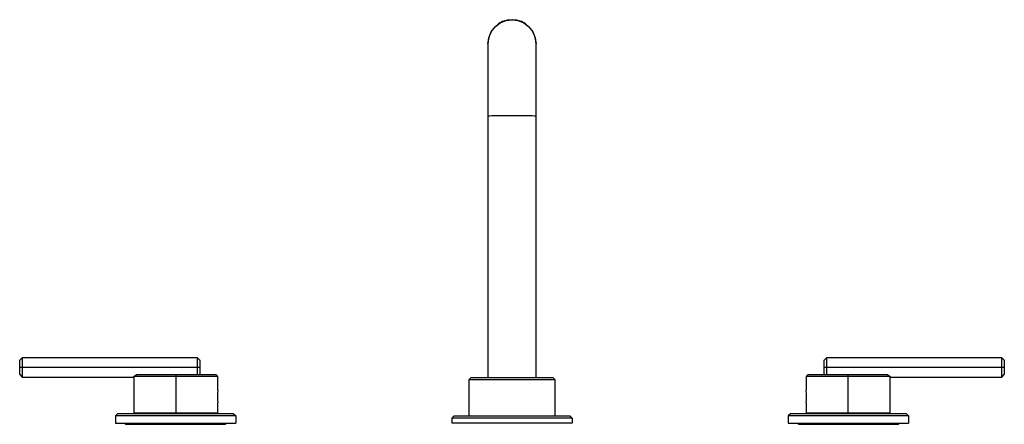
# Paper-space layout '_Back' of a CAD drawing. Units: millimetres. Extents: x -205 to 205, y 6 to 175.
import ezdxf

# ---------------------------------------------------------------- set-up
doc = ezdxf.new("R2010")
doc.units = ezdxf.units.MM

psp = doc.layouts.new('_Back')

# ---------------------------------------------------------------- linework, layer by layer
at = {"color": 7, "linetype": 'Continuous', "lineweight": 25}
for p, q in [((-10, 165), (-10, 26)), ((10, 26), (10, 165)), ((-203.88, 34.2), (-204.88, 33.2)), ((-204.88, 27.2), (-204.88, 33.2)), ((-130.88, 34.2), (-203.88, 34.2)), ((-203.88, 34.2), (-203.88, 26.2)), ((-129.88, 33.2), (-130.88, 34.2)), ((-130.88, 27.2), (-130.88, 34.2)), ((-129.88, 33.2), (-129.88, 27.2)), ((130.88, 34.2), (129.88, 33.2)), ((129.88, 27.2), (129.88, 33.2)), ((203.88, 34.2), (130.88, 34.2)), ((130.88, 34.2), (130.88, 27.2)), ((204.88, 33.2), (203.88, 34.2)), ((203.88, 26.2), (203.88, 34.2)), ((204.88, 33.2), (204.88, 27.2)), ((-129.88, 30.2), (-204.88, 30.2)), ((204.88, 30.2), (129.88, 30.2)), ((-204.88, 27.2), (-203.88, 26.2)), ((-203.88, 26.2), (-157.38, 26.2)), ((-157.38, 26.2), (-157.35, 26.35)), ((-157.38, 26.2), (-157.38, 11.2)), ((-122.38, 26.35), (-157.35, 26.35)), ((-156.32, 27.2), (-123.24, 27.2)), ((-139.88, 27.2), (-139.88, 11.2)), ((-122.38, 26.35), (-123.24, 27.2)), ((-122.38, 20.66), (-122.38, 26.35)), ((-17, 26), (-18, 25)), ((-18, 25), (-18, 10)), ((18, 25), (-18, 25)), ((-17, 26), (17, 26)), ((18, 25), (17, 26)), ((18, 10), (18, 25)), ((123.24, 27.2), (122.38, 26.35)), ((122.38, 26.35), (122.38, 20.66)), ((157.35, 26.35), (122.38, 26.35)), ((123.24, 27.2), (156.32, 27.2)), ((139.88, 11.2), (139.88, 27.2)), ((157.35, 26.35), (157.38, 26.2)), ((157.38, 11.2), (157.38, 26.2)), ((157.38, 26.2), (203.88, 26.2)), ((203.88, 26.2), (204.88, 27.2)), ((-122.38, 15.52), (-122.39, 15.54)), ((-122.38, 11.2), (-122.38, 15.54)), ((122.38, 15.54), (122.38, 11.2)), ((-164, 11), (-165, 10)), ((-115, 10), (-165, 10)), ((-165, 10), (-165, 7)), ((-164, 11), (-116, 11)), ((-122.38, 11.2), (-157.38, 11.2)), ((-156.43, 11.2), (-156.43, 11)), ((-123.43, 11), (-123.43, 11.2)), ((-116, 11), (-115, 10)), ((-115, 10), (-115, 7)), ((-24, 10), (-25, 9)), ((25, 9), (-25, 9)), ((-25, 9), (-25, 7)), ((-24, 10), (24, 10)), ((24, 10), (25, 9)), ((25, 9), (25, 7)), ((116, 11), (115, 10)), ((165, 10), (115, 10)), ((115, 10), (115, 7)), ((116, 11), (164, 11)), ((157.38, 11.2), (122.38, 11.2)), ((123.43, 11.2), (123.43, 11)), ((156.43, 11), (156.43, 11.2)), ((164, 11), (165, 10)), ((165, 10), (165, 7)), ((-165, 7), (-115, 7)), ((-160.25, 6.5), (-119.75, 6.5)), ((25, 7), (-25, 7)), ((115, 7), (165, 7)), ((119.75, 6.5), (160.25, 6.5))]:
    psp.add_line(p, q, dxfattribs=at)
at = {"color": 7, "linetype": 'Continuous', "lineweight": 25, "flags": 128}
for points in [[(-10, 165), (-9.7, 167.44), (-8.72, 169.89), (-7.07, 172.07), (-4.89, 173.72), (-2.44, 174.69), (0, 175), (2.44, 174.69), (4.89, 173.72), (7.07, 172.07), (8.72, 169.89), (9.7, 167.44), (10, 165), (10, 165)], [(-10, 135), (-9.83, 135.01), (-9.3, 135.02), (-8.37, 135.04), (-7.07, 135.05), (-5.47, 135.05), (-3.68, 135.06), (-1.82, 135.06), (0, 135.06), (1.82, 135.06), (3.68, 135.06), (5.47, 135.05), (7.07, 135.05), (8.37, 135.04), (9.3, 135.02), (9.83, 135.01), (10, 135)], [(-157.35, 26.35), (-156.91, 26.71), (-156.32, 27.2)], [(156.32, 27.2), (156.91, 26.71), (157.35, 26.35)], [(122.39, 15.54), (122.38, 15.52), (122.43, 15.82), (122.5, 16.48), (122.56, 17.38), (122.57, 18.39), (122.53, 19.36), (122.46, 20.13), (122.4, 20.6), (122.39, 20.66)]]:
    psp.add_lwpolyline(points, dxfattribs=at)
at = {"color": 7, "linetype": 'Continuous', "lineweight": 25}
for centre, radius, start, end in [((0, 165), 10, 0.0002, 179.9998), ((-105.01, 18.1), 17.56, 171.6165, 188.4594), ((-160.25, 7.75), 1.25, 216.8699, 270), ((-119.75, 7.75), 1.25, 270, 323.1301), ((119.75, 7.75), 1.25, 216.8699, 270), ((160.25, 7.75), 1.25, 270, 323.1301)]:
    psp.add_arc(centre, radius, start, end, dxfattribs=at)

doc.saveas('drawing.dxf')
